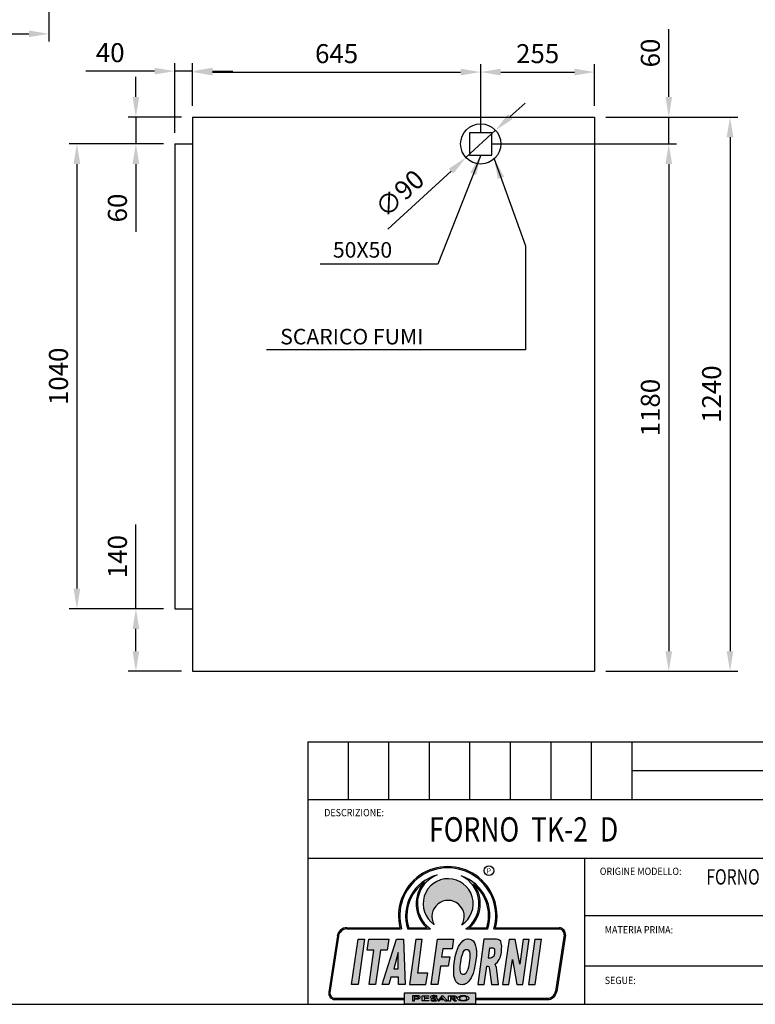
# Model space of a CAD drawing. Units: millimetres. Extents: x 723 to 5894, y -109 to 3484.
# Drawn here: x 2369 to 4016, y -109 to 2095 of the extents above; entities that cross this region are included whole.
import ezdxf
from ezdxf.enums import TextEntityAlignment as Align

# ---------------------------------------------------------------- set-up
doc = ezdxf.new("R2010")
doc.units = ezdxf.units.MM
for name, color, linetype in [('03_Q_FORATURA', 3, 'Continuous'), ('10_LINEE_IN_VISTA', 30, 'Continuous'), ('ROSSO', 1, 'Continuous')]:
    doc.layers.add(name, color=color, linetype=linetype)
doc.styles.add('ALE', font='ROMANS.SHX', dxfattribs={"width": 1.4, "height": 5.8})
doc.styles.add('QUOTE', font='romans.shx')
doc.styles.add('ROMANS', font='romans')
doc.styles.add('ROMANT', font='romant')
doc.dimstyles.new('ALE', dxfattribs={"dimtxt": 1.7, "dimasz": 1.8, "dimexe": 0.7, "dimexo": 1, "dimgap": 0.8, "dimtad": 1, "dimdec": 4, "dimzin": 12, "dimdsep": 46, "dimtxsty": 'QUOTE', "dimcen": -5, "dimclrd": 256, "dimclre": 256, "dimclrt": 256, "dimazin": 0, "dimtfac": 1, "dimtdec": 4, "dimtmove": 0, "dimatfit": 3, "dimfxl": 1, "dimtvp": 0.3125, "dimtolj": 1, "dimtzin": 12, "dimarcsym": 0})

# ---------------------------------------------------------------- blocks, each defined once
blk = doc.blocks.new('A4-ITAL')
at = {"layer": 'ROSSO'}
blk.add_line((-285, 0), (0, 0), dxfattribs=at)
blk = doc.blocks.new('TAB-ITAL')
blk.add_hatch(color=256).paths.add_polyline_path([(-147.32, 9.44), (-153.88, 9.44, 0.370242), (-155.04, 8.44), (-156.11, 1.48, 0.459596), (-155.33, 0.58), (-146.76, 0.58), (-146.76, 0.73), (-155.33, 0.73, -0.459596), (-155.95, 1.46), (-154.88, 8.41, -0.370242), (-153.88, 9.28), (-147.12, 9.28, -1.324538), (-135.72, 9.28), (-127.68, 9.28, -0.459596), (-127.06, 8.56), (-128.13, 1.6, -0.370242), (-129.14, 0.73), (-137.99, 0.73), (-137.99, 0.58), (-129.14, 0.58, 0.370242), (-127.98, 1.58), (-126.91, 8.53, 0.459596), (-127.68, 9.44), (-135.52, 9.44, 1.278749)])
h = blk.add_hatch(color=256)
h.paths.add_polyline_path([(-142.73, 15.94, 0.433002), (-146.36, 9.28), (-143.55, 9.28, -0.600425)])
h.paths.add_polyline_path([(-144.3, 15.05, 0.325522), (-146.25, 9.44), (-144, 9.44, -0.416463)], flags=16)
h.paths.add_polyline_path([(-139.18, 9.28), (-136.48, 9.28, 0.41111), (-139.75, 15.83, -0.575421)])
h.paths.add_polyline_path([(-138.24, 14.82, -0.305093), (-136.59, 9.44), (-138.73, 9.44, 0.394824)], flags=16)
at = {"linetype": 'Continuous'}
blk.add_hatch(color=1, dxfattribs=at).paths.add_polyline_path([(-139.68, 9.79, 3.294827), (-143.12, 9.84, -1.74428)])
h = blk.add_hatch(color=256)
h.paths.add_polyline_path([(-153.28, 2.42), (-152.49, 2.42), (-151.69, 8.04), (-152.46, 8.04)])
h.paths.add_polyline_path([(-149.73, 6.66), (-148.9, 6.66), (-148.7, 8.04), (-151.14, 8.04), (-151.35, 6.65), (-150.53, 6.65), (-151.13, 2.43), (-150.32, 2.43)])
h.paths.add_polyline_path([(-149.5, 2.43), (-148.69, 2.43), (-148.43, 3.34), (-147.51, 3.34), (-147.5, 2.43), (-146.66, 2.43), (-146.88, 8.04), (-147.73, 8.04)])
h.paths.add_polyline_path([(-148.09, 4.38), (-147.53, 6.37), (-147.52, 4.38)], flags=16)
h.paths.add_polyline_path([(-145.11, 3.82), (-144.57, 8.04), (-145.35, 8.04), (-146.15, 2.43), (-144.11, 2.42), (-143.89, 3.82)])
h.paths.add_polyline_path([(-143.48, 2.43), (-142.64, 2.43), (-142.33, 4.71), (-141.35, 4.71), (-141.18, 5.86), (-142.19, 5.86), (-142.04, 6.82), (-140.87, 6.82), (-140.7, 8.04), (-142.67, 8.04)])
h.paths.add_polyline_path([(-140.42, 2.81), (-140.22, 2.6), (-140.06, 2.48), (-139.87, 2.44), (-139.66, 2.4), (-139.51, 2.42), (-139.35, 2.44), (-139.25, 2.5), (-139.11, 2.57), (-138.9, 2.75), (-138.69, 3.01), (-138.52, 3.26), (-138.3, 3.77), (-138.15, 4.3), (-138.02, 4.93), (-137.95, 5.43), (-137.89, 5.98), (-137.89, 6.49), (-137.92, 6.88), (-137.98, 7.2), (-138.09, 7.51), (-138.21, 7.68), (-138.3, 7.81), (-138.41, 7.9), (-138.57, 7.98), (-138.7, 8.03), (-138.86, 8.05), (-139, 8.06), (-139.19, 8.03), (-139.39, 7.93), (-139.56, 7.8), (-139.74, 7.62), (-139.93, 7.37), (-140.08, 7.1), (-140.23, 6.81), (-140.34, 6.47), (-140.42, 6.17), (-140.49, 5.88), (-140.6, 5.3), (-140.67, 4.75), (-140.67, 4.37), (-140.68, 4.01), (-140.65, 3.51), (-140.56, 3.15)])
h.paths.add_polyline_path([(-139.69, 3.71), (-139.79, 3.83), (-139.84, 4), (-139.87, 4.23), (-139.89, 4.43), (-139.88, 4.67), (-139.85, 4.96), (-139.73, 5.8), (-139.62, 6.14), (-139.52, 6.41), (-139.45, 6.54), (-139.35, 6.66), (-139.24, 6.73), (-139.16, 6.76), (-139.02, 6.77), (-138.94, 6.73), (-138.85, 6.65), (-138.74, 6.48), (-138.71, 6.27), (-138.7, 6.1), (-138.69, 5.89), (-138.71, 5.67), (-138.73, 5.44), (-138.77, 5.09), (-138.83, 4.78), (-138.87, 4.56), (-138.94, 4.28), (-139.1, 3.94), (-139.21, 3.78), (-139.41, 3.66), (-139.54, 3.66)], flags=16)
h.paths.add_polyline_path([(-136.59, 4.71), (-136.47, 4.69), (-136.35, 4.64), (-136.31, 4.5), (-136.28, 4.3), (-136.04, 2.43), (-135.15, 2.43), (-135.35, 4.21), (-135.42, 4.52), (-135.49, 4.74), (-135.54, 4.81), (-135.61, 4.88), (-135.63, 4.9), (-135.51, 4.98), (-135.3, 5.17), (-135.06, 5.53), (-134.91, 5.86), (-134.79, 6.39), (-134.77, 6.82), (-134.75, 7.18), (-134.82, 7.52), (-134.89, 7.76), (-135.03, 7.9), (-135.2, 8), (-135.42, 8.02), (-135.56, 8.02), (-136.95, 8.02), (-137.72, 2.43), (-136.91, 2.43)])
h.paths.add_polyline_path([(-136.45, 5.74), (-136.28, 6.92), (-135.92, 6.92), (-135.83, 6.92), (-135.71, 6.85), (-135.63, 6.78), (-135.61, 6.54), (-135.63, 6.27), (-135.71, 5.98), (-135.92, 5.82), (-136.09, 5.74)], flags=16)
h.paths.add_polyline_path([(-133.45, 5.5), (-132.88, 2.43), (-132.15, 2.43), (-131.36, 8.04), (-132.1, 8.04), (-132.54, 4.95), (-133.11, 8.04), (-133.86, 8.04), (-134.65, 2.43), (-133.88, 2.43)])
h.paths.add_polyline_path([(-129.87, 8.04), (-130.66, 8.04), (-131.44, 2.43), (-130.64, 2.43)])
h = blk.add_hatch(color=256)
h.paths.add_polyline_path([(-146.75, 1.41), (-146.75, -0.01), (-138, -0.01), (-138, 1.41)])
h.paths.add_polyline_path([(-140.48, 1.01), (-140.42, 0.98), (-140.38, 0.95), (-140.36, 0.92), (-140.35, 0.89), (-140.35, 0.85), (-140.35, 0.82), (-140.37, 0.8), (-140.4, 0.77), (-140.43, 0.75), (-140.48, 0.74), (-140.52, 0.73), (-140.57, 0.72), (-140.62, 0.71), (-140.68, 0.71), (-140.72, 0.71), (-140.36, 0.42), (-140.64, 0.42), (-141.01, 0.73), (-140.97, 0.73), (-140.92, 0.74), (-140.86, 0.74), (-140.8, 0.75), (-140.73, 0.76), (-140.68, 0.77), (-140.64, 0.8), (-140.61, 0.83), (-140.61, 0.87), (-140.62, 0.92), (-140.64, 0.94), (-140.68, 0.97), (-140.74, 0.98), (-140.81, 1), (-140.88, 1.01), (-141.06, 1.01), (-141.06, 0.41), (-141.31, 0.41), (-141.31, 1.05), (-140.78, 1.05), (-140.68, 1.04), (-140.61, 1.03), (-140.54, 1.02)], flags=16)
h.paths.add_polyline_path([(-140.14, 0.87), (-140.09, 0.93), (-140.01, 0.97), (-139.94, 1), (-139.85, 1.02), (-139.77, 1.05), (-139.69, 1.06), (-139.57, 1.07), (-139.45, 1.07), (-139.33, 1.06), (-139.24, 1.04), (-139.13, 1.01), (-139.06, 0.99), (-138.97, 0.94), (-138.91, 0.9), (-138.85, 0.84), (-138.83, 0.8), (-138.82, 0.75), (-138.82, 0.7), (-138.84, 0.64), (-138.88, 0.59), (-138.94, 0.53), (-139.02, 0.49), (-139.11, 0.45), (-139.19, 0.43), (-139.31, 0.41), (-139.45, 0.4), (-139.57, 0.4), (-139.65, 0.4), (-139.79, 0.42), (-139.95, 0.46), (-140.06, 0.51), (-140.14, 0.58), (-140.18, 0.64), (-140.2, 0.7), (-140.2, 0.76), (-140.18, 0.82)], flags=16)
h.paths.add_polyline_path([(-139.91, 0.82), (-139.88, 0.88), (-139.82, 0.93), (-139.75, 0.98), (-139.68, 1), (-139.59, 1.01), (-139.5, 1.02), (-139.43, 1.02), (-139.33, 1), (-139.25, 0.97), (-139.19, 0.93), (-139.15, 0.88), (-139.12, 0.84), (-139.1, 0.79), (-139.09, 0.72), (-139.09, 0.68), (-139.11, 0.61), (-139.16, 0.55), (-139.22, 0.51), (-139.3, 0.47), (-139.39, 0.45), (-139.47, 0.44), (-139.55, 0.44), (-139.65, 0.45), (-139.74, 0.47), (-139.81, 0.51), (-139.87, 0.56), (-139.92, 0.64), (-139.93, 0.73)], flags=0)
h.paths.add_polyline_path([(-141.47, 0.41), (-141.75, 0.41), (-141.89, 0.58), (-142.34, 0.58), (-142.48, 0.41), (-142.6, 0.41), (-142.05, 1.06)], flags=16)
h.paths.add_polyline_path([(-141.93, 0.63), (-142.3, 0.63), (-142.12, 0.85)], flags=0)
h.paths.add_polyline_path([(-142.72, 0.95), (-142.8, 0.92), (-142.84, 0.95), (-142.89, 0.98), (-142.94, 1), (-143, 1.01), (-143.06, 1.02), (-143.11, 1.01), (-143.15, 1.01), (-143.21, 0.99), (-143.25, 0.97), (-143.28, 0.95), (-143.29, 0.91), (-143.27, 0.87), (-143.24, 0.85), (-143.16, 0.81), (-143.06, 0.79), (-142.97, 0.77), (-142.87, 0.75), (-142.8, 0.73), (-142.74, 0.71), (-142.7, 0.68), (-142.67, 0.63), (-142.67, 0.57), (-142.69, 0.53), (-142.76, 0.47), (-142.85, 0.43), (-142.93, 0.41), (-143.04, 0.4), (-143.15, 0.39), (-143.25, 0.4), (-143.39, 0.43), (-143.46, 0.46), (-143.55, 0.5), (-143.44, 0.53), (-143.42, 0.52), (-143.37, 0.49), (-143.3, 0.46), (-143.25, 0.45), (-143.18, 0.45), (-143.1, 0.46), (-143.03, 0.47), (-142.97, 0.49), (-142.94, 0.53), (-142.93, 0.56), (-142.93, 0.59), (-142.97, 0.62), (-143.03, 0.65), (-143.11, 0.67), (-143.19, 0.69), (-143.3, 0.71), (-143.39, 0.73), (-143.46, 0.76), (-143.5, 0.79), (-143.53, 0.83), (-143.53, 0.88), (-143.53, 0.91), (-143.51, 0.94), (-143.49, 0.97), (-143.45, 0.99), (-143.4, 1.02), (-143.35, 1.03), (-143.27, 1.05), (-143.2, 1.06), (-143.13, 1.06), (-143.06, 1.06), (-142.97, 1.05), (-142.89, 1.04), (-142.82, 1.02), (-142.75, 0.98)], flags=16)
h.paths.add_polyline_path([(-143.75, 1.05), (-143.75, 1), (-144.33, 1), (-144.33, 0.77), (-143.79, 0.77), (-143.79, 0.72), (-144.33, 0.72), (-144.33, 0.47), (-143.75, 0.47), (-143.75, 0.41), (-144.59, 0.41), (-144.59, 1.05)], flags=16)
h.paths.add_polyline_path([(-144.81, 0.9), (-144.81, 0.85), (-144.83, 0.79), (-144.87, 0.75), (-144.93, 0.72), (-145.03, 0.68), (-145.13, 0.67), (-145.21, 0.67), (-145.51, 0.67), (-145.51, 0.41), (-145.76, 0.41), (-145.76, 1.05), (-145.17, 1.05), (-145.1, 1.05), (-145.04, 1.04), (-144.97, 1.02), (-144.92, 1), (-144.87, 0.97), (-144.83, 0.93)], flags=16)
h.paths.add_polyline_path([(-145.06, 0.85), (-145.07, 0.81), (-145.09, 0.79), (-145.13, 0.76), (-145.17, 0.74), (-145.23, 0.72), (-145.27, 0.72), (-145.51, 0.72), (-145.51, 1), (-145.3, 1), (-145.24, 1), (-145.18, 0.98), (-145.11, 0.95), (-145.08, 0.91), (-145.06, 0.88)], flags=0)
for p, q in [((-158.68, 32.37), (0, 32.37)), ((-158.68, 32.37), (-158.68, 0.01)), ((-153.68, 25.26), (-153.68, 32.37)), ((-148.68, 25.26), (-148.68, 32.37)), ((-143.68, 25.26), (-143.68, 32.37)), ((-138.68, 25.26), (-138.68, 32.37)), ((-133.68, 25.26), (-133.68, 32.37)), ((-128.68, 25.26), (-128.68, 32.37)), ((-123.68, 25.26), (-123.68, 32.37)), ((-118.68, 25.26), (-118.68, 32.37)), ((-118.68, 28.82), (0, 28.82)), ((-158.68, 25.26), (0, 25.26)), ((-158.68, 18.02), (0, 18.02)), ((-124.49, 0.01), (-124.49, 18.02)), ((-124.49, 10.96), (0, 10.96)), ((-153.88, 9.44), (-147.32, 9.44)), ((-153.88, 9.28), (-147.12, 9.28)), ((-146.36, 9.28), (-143.55, 9.28)), ((-146.25, 9.44), (-144, 9.44)), ((-139.18, 9.28), (-136.48, 9.28)), ((-138.73, 9.44), (-136.59, 9.44)), ((-135.72, 9.28), (-127.68, 9.28)), ((-135.52, 9.44), (-127.68, 9.44)), ((-127.06, 8.56), (-128.13, 1.6)), ((-126.91, 8.53), (-127.98, 1.58)), ((-155.04, 8.44), (-156.11, 1.48)), ((-154.88, 8.41), (-155.95, 1.46)), ((-153.28, 2.42), (-152.46, 8.04)), ((-151.69, 8.04), (-152.49, 2.42)), ((-152.46, 8.04), (-151.69, 8.04)), ((-151.35, 6.65), (-151.14, 8.04)), ((-151.14, 8.04), (-148.7, 8.04)), ((-149.5, 2.43), (-147.73, 8.04)), ((-148.7, 8.04), (-148.9, 6.66)), ((-147.73, 8.04), (-146.88, 8.04)), ((-146.88, 8.04), (-146.66, 2.43)), ((-145.35, 8.04), (-146.15, 2.43)), ((-145.35, 8.04), (-144.57, 8.04)), ((-145.11, 3.82), (-144.57, 8.04)), ((-143.48, 2.43), (-142.67, 8.04)), ((-142.67, 8.04), (-140.7, 8.04)), ((-140.7, 8.04), (-140.87, 6.82)), ((-140.08, 7.1), (-139.93, 7.37)), ((-139.93, 7.37), (-139.74, 7.62)), ((-139.74, 7.62), (-139.56, 7.8)), ((-139.56, 7.8), (-139.39, 7.93)), ((-139.39, 7.93), (-139.19, 8.03)), ((-139.19, 8.03), (-139, 8.06)), ((-139, 8.06), (-138.86, 8.05)), ((-138.86, 8.05), (-138.7, 8.03)), ((-138.7, 8.03), (-138.57, 7.98)), ((-138.57, 7.98), (-138.41, 7.9)), ((-138.41, 7.9), (-138.3, 7.81)), ((-138.3, 7.81), (-138.21, 7.68)), ((-138.21, 7.68), (-138.09, 7.51)), ((-138.09, 7.51), (-137.98, 7.2)), ((-136.95, 8.02), (-137.72, 2.43)), ((-135.56, 8.02), (-136.95, 8.02)), ((-135.42, 8.02), (-135.56, 8.02)), ((-135.2, 8), (-135.42, 8.02)), ((-135.03, 7.9), (-135.2, 8)), ((-134.89, 7.76), (-135.03, 7.9)), ((-134.82, 7.52), (-134.89, 7.76)), ((-134.75, 7.18), (-134.82, 7.52)), ((-133.86, 8.04), (-134.65, 2.43)), ((-133.86, 8.04), (-133.11, 8.04)), ((-132.54, 4.95), (-133.11, 8.04)), ((-132.1, 8.04), (-132.54, 4.95)), ((-132.15, 2.43), (-131.36, 8.04)), ((-132.1, 8.04), (-131.36, 8.04)), ((-130.66, 8.04), (-131.44, 2.43)), ((-130.66, 8.04), (-129.87, 8.04)), ((-130.64, 2.43), (-129.87, 8.04)), ((-150.53, 6.65), (-151.35, 6.65)), ((-151.13, 2.43), (-150.53, 6.65)), ((-149.73, 6.66), (-150.32, 2.43)), ((-148.9, 6.66), (-149.73, 6.66)), ((-147.53, 6.37), (-148.09, 4.38)), ((-147.52, 4.38), (-147.53, 6.37)), ((-142.04, 6.82), (-142.19, 5.86)), ((-140.87, 6.82), (-142.04, 6.82)), ((-140.49, 5.88), (-140.42, 6.17)), ((-140.42, 6.17), (-140.34, 6.47)), ((-140.34, 6.47), (-140.23, 6.81)), ((-140.23, 6.81), (-140.08, 7.1)), ((-139.73, 5.8), (-139.62, 6.14)), ((-139.62, 6.14), (-139.52, 6.41)), ((-139.52, 6.41), (-139.45, 6.54)), ((-139.45, 6.54), (-139.35, 6.66)), ((-139.35, 6.66), (-139.24, 6.73)), ((-139.24, 6.73), (-139.16, 6.76)), ((-139.16, 6.76), (-139.02, 6.77)), ((-139.02, 6.77), (-138.94, 6.73)), ((-138.94, 6.73), (-138.85, 6.65)), ((-138.85, 6.65), (-138.74, 6.48)), ((-138.74, 6.48), (-138.71, 6.27)), ((-138.71, 6.27), (-138.7, 6.1)), ((-138.7, 6.1), (-138.69, 5.89)), ((-137.98, 7.2), (-137.92, 6.88)), ((-137.92, 6.88), (-137.89, 6.49)), ((-137.89, 6.49), (-137.89, 5.98)), ((-136.28, 6.92), (-136.45, 5.74)), ((-135.92, 6.92), (-136.28, 6.92)), ((-135.83, 6.92), (-135.92, 6.92)), ((-135.71, 6.85), (-135.83, 6.92)), ((-135.63, 6.78), (-135.71, 6.85)), ((-135.71, 5.98), (-135.63, 6.27)), ((-135.61, 6.54), (-135.63, 6.78)), ((-135.63, 6.27), (-135.61, 6.54)), ((-134.91, 5.86), (-134.79, 6.39)), ((-134.79, 6.39), (-134.77, 6.82)), ((-134.77, 6.82), (-134.75, 7.18)), ((-142.19, 5.86), (-141.18, 5.86)), ((-141.18, 5.86), (-141.35, 4.71)), ((-140.67, 4.75), (-140.6, 5.3)), ((-140.6, 5.3), (-140.49, 5.88)), ((-139.88, 4.67), (-139.85, 4.97)), ((-139.85, 4.96), (-139.73, 5.8)), ((-138.77, 5.09), (-138.83, 4.78)), ((-138.73, 5.44), (-138.77, 5.09)), ((-138.71, 5.67), (-138.73, 5.44)), ((-138.69, 5.89), (-138.71, 5.67)), ((-138.02, 4.93), (-138.15, 4.3)), ((-137.95, 5.43), (-138.02, 4.93)), ((-137.89, 5.98), (-137.95, 5.43)), ((-136.45, 5.74), (-136.09, 5.74)), ((-136.09, 5.74), (-135.92, 5.82)), ((-135.92, 5.82), (-135.71, 5.98)), ((-135.63, 4.9), (-135.51, 4.98)), ((-135.61, 4.88), (-135.63, 4.9)), ((-135.54, 4.81), (-135.61, 4.88)), ((-135.51, 4.98), (-135.3, 5.17)), ((-135.3, 5.17), (-135.06, 5.53)), ((-135.06, 5.53), (-134.91, 5.86)), ((-133.88, 2.43), (-133.45, 5.5)), ((-133.45, 5.5), (-132.88, 2.43)), ((-148.09, 4.38), (-147.52, 4.38)), ((-143.89, 3.82), (-145.11, 3.82)), ((-144.11, 2.42), (-143.89, 3.82)), ((-142.33, 4.71), (-142.64, 2.43)), ((-141.35, 4.71), (-142.33, 4.71)), ((-140.68, 4.01), (-140.67, 4.37)), ((-140.65, 3.51), (-140.68, 4.01)), ((-140.67, 4.37), (-140.67, 4.75)), ((-139.89, 4.43), (-139.88, 4.67)), ((-139.87, 4.23), (-139.89, 4.43)), ((-139.84, 4), (-139.87, 4.23)), ((-139.79, 3.83), (-139.84, 4)), ((-139.69, 3.71), (-139.79, 3.83)), ((-139.54, 3.66), (-139.69, 3.71)), ((-139.41, 3.66), (-139.54, 3.66)), ((-139.21, 3.78), (-139.41, 3.66)), ((-139.1, 3.94), (-139.21, 3.78)), ((-138.94, 4.28), (-139.1, 3.94)), ((-138.87, 4.56), (-138.94, 4.28)), ((-138.83, 4.78), (-138.87, 4.56)), ((-138.3, 3.77), (-138.52, 3.26)), ((-138.15, 4.3), (-138.3, 3.77)), ((-136.91, 2.43), (-136.59, 4.71)), ((-136.59, 4.71), (-136.47, 4.69)), ((-136.47, 4.69), (-136.35, 4.64)), ((-136.35, 4.64), (-136.31, 4.5)), ((-136.31, 4.5), (-136.28, 4.3)), ((-136.28, 4.3), (-136.04, 2.43)), ((-135.49, 4.74), (-135.54, 4.81)), ((-135.42, 4.52), (-135.49, 4.74)), ((-135.35, 4.21), (-135.42, 4.52)), ((-135.15, 2.43), (-135.35, 4.21)), ((-124.49, 4.72), (0, 4.72)), ((-150.32, 2.43), (-151.13, 2.43)), ((-148.69, 2.43), (-149.5, 2.43)), ((-148.43, 3.34), (-148.69, 2.43)), ((-147.51, 3.34), (-148.43, 3.34)), ((-147.5, 2.43), (-147.51, 3.34)), ((-146.66, 2.43), (-147.5, 2.43)), ((-146.15, 2.43), (-144.11, 2.42)), ((-142.64, 2.43), (-143.48, 2.43)), ((-140.56, 3.15), (-140.65, 3.51)), ((-140.42, 2.81), (-140.56, 3.15)), ((-140.22, 2.6), (-140.42, 2.81)), ((-140.06, 2.48), (-140.22, 2.6)), ((-139.87, 2.44), (-140.06, 2.48)), ((-139.66, 2.4), (-139.87, 2.44)), ((-139.35, 2.44), (-139.51, 2.42)), ((-139.25, 2.5), (-139.35, 2.44)), ((-139.11, 2.57), (-139.25, 2.5)), ((-138.9, 2.75), (-139.11, 2.57)), ((-138.69, 3.01), (-138.9, 2.75)), ((-138.52, 3.26), (-138.69, 3.01)), ((-137.72, 2.43), (-136.91, 2.43)), ((-136.04, 2.43), (-135.15, 2.43)), ((-134.65, 2.43), (-133.88, 2.43)), ((-152.49, 2.42), (-153.28, 2.42)), ((-139.51, 2.42), (-139.66, 2.4)), ((-132.88, 2.43), (-132.15, 2.43)), ((-131.44, 2.43), (-130.64, 2.43)), ((-155.33, 0.73), (-146.76, 0.73)), ((-155.33, 0.58), (-146.76, 0.58)), ((-145.17, 1.05), (-145.76, 1.05)), ((-145.76, 1.05), (-145.76, 0.41)), ((-145.76, 0.41), (-145.51, 0.41)), ((-145.51, 1), (-145.3, 1)), ((-145.51, 0.72), (-145.51, 1)), ((-145.27, 0.72), (-145.51, 0.72)), ((-145.51, 0.41), (-145.51, 0.67)), ((-145.51, 0.67), (-145.21, 0.67)), ((-145.3, 1), (-145.24, 1)), ((-145.23, 0.72), (-145.27, 0.72)), ((-145.24, 1), (-145.18, 0.98)), ((-145.17, 0.74), (-145.23, 0.72)), ((-145.21, 0.67), (-145.13, 0.67)), ((-145.18, 0.98), (-145.11, 0.95)), ((-145.1, 1.05), (-145.17, 1.05)), ((-145.13, 0.76), (-145.17, 0.74)), ((-145.09, 0.79), (-145.13, 0.76)), ((-145.13, 0.67), (-145.03, 0.68)), ((-145.11, 0.95), (-145.08, 0.91)), ((-145.04, 1.04), (-145.1, 1.05)), ((-145.07, 0.81), (-145.09, 0.79)), ((-145.08, 0.91), (-145.06, 0.88)), ((-145.06, 0.85), (-145.07, 0.81)), ((-145.06, 0.88), (-145.06, 0.85)), ((-144.97, 1.02), (-145.04, 1.04)), ((-145.03, 0.68), (-144.93, 0.72)), ((-144.92, 1), (-144.97, 1.02)), ((-144.93, 0.72), (-144.87, 0.75)), ((-144.87, 0.97), (-144.92, 1)), ((-144.83, 0.93), (-144.87, 0.97)), ((-144.87, 0.75), (-144.83, 0.79)), ((-144.81, 0.9), (-144.83, 0.93)), ((-144.83, 0.79), (-144.81, 0.85)), ((-144.81, 0.85), (-144.81, 0.9)), ((-144.59, 1.05), (-143.75, 1.05)), ((-144.59, 0.41), (-144.59, 1.05)), ((-143.75, 0.41), (-144.59, 0.41)), ((-144.33, 1), (-144.33, 0.77)), ((-143.75, 1), (-144.33, 1)), ((-144.33, 0.77), (-143.79, 0.77)), ((-144.33, 0.72), (-144.33, 0.47)), ((-143.79, 0.72), (-144.33, 0.72)), ((-144.33, 0.47), (-143.75, 0.47)), ((-143.79, 0.77), (-143.79, 0.72)), ((-143.75, 1.05), (-143.75, 1)), ((-143.75, 0.47), (-143.75, 0.41)), ((-143.44, 0.53), (-143.55, 0.5)), ((-143.55, 0.5), (-143.46, 0.46)), ((-143.51, 0.94), (-143.53, 0.91)), ((-143.53, 0.91), (-143.53, 0.88)), ((-143.53, 0.88), (-143.53, 0.83)), ((-143.53, 0.83), (-143.5, 0.79)), ((-143.49, 0.97), (-143.51, 0.94)), ((-143.5, 0.79), (-143.46, 0.76)), ((-143.45, 0.99), (-143.49, 0.97)), ((-143.46, 0.76), (-143.39, 0.73)), ((-143.46, 0.46), (-143.39, 0.43)), ((-143.4, 1.02), (-143.45, 0.99)), ((-143.42, 0.52), (-143.44, 0.53)), ((-143.37, 0.49), (-143.42, 0.52)), ((-143.35, 1.03), (-143.4, 1.02)), ((-143.39, 0.73), (-143.3, 0.71)), ((-143.39, 0.43), (-143.25, 0.4)), ((-143.3, 0.46), (-143.37, 0.49)), ((-143.27, 1.05), (-143.35, 1.03)), ((-143.3, 0.71), (-143.19, 0.69)), ((-143.25, 0.45), (-143.3, 0.46)), ((-143.29, 0.91), (-143.28, 0.95)), ((-143.27, 0.87), (-143.29, 0.91)), ((-143.28, 0.95), (-143.25, 0.97)), ((-143.2, 1.06), (-143.27, 1.05)), ((-143.24, 0.85), (-143.27, 0.87)), ((-143.25, 0.97), (-143.21, 0.99)), ((-143.18, 0.45), (-143.25, 0.45)), ((-143.25, 0.4), (-143.15, 0.39)), ((-143.16, 0.81), (-143.24, 0.85)), ((-143.21, 0.99), (-143.15, 1.01)), ((-143.13, 1.06), (-143.2, 1.06)), ((-143.19, 0.69), (-143.11, 0.67)), ((-143.1, 0.46), (-143.18, 0.45)), ((-143.06, 0.79), (-143.16, 0.81)), ((-143.15, 1.01), (-143.11, 1.01)), ((-143.15, 0.39), (-143.04, 0.4)), ((-143.06, 1.06), (-143.13, 1.06)), ((-143.11, 1.01), (-143.06, 1.02)), ((-143.11, 0.67), (-143.03, 0.65)), ((-143.03, 0.47), (-143.1, 0.46)), ((-142.97, 1.05), (-143.06, 1.06)), ((-143.06, 1.02), (-143, 1.01)), ((-142.97, 0.77), (-143.06, 0.79)), ((-143.04, 0.4), (-142.93, 0.41)), ((-143.03, 0.65), (-142.97, 0.62)), ((-142.97, 0.49), (-143.03, 0.47)), ((-143, 1.01), (-142.94, 1)), ((-142.89, 1.04), (-142.97, 1.05)), ((-142.87, 0.75), (-142.97, 0.77)), ((-142.97, 0.62), (-142.93, 0.59)), ((-142.94, 0.53), (-142.97, 0.49)), ((-142.94, 1), (-142.89, 0.98)), ((-142.93, 0.56), (-142.94, 0.53)), ((-142.93, 0.59), (-142.93, 0.56)), ((-142.93, 0.41), (-142.85, 0.43)), ((-142.82, 1.02), (-142.89, 1.04)), ((-142.89, 0.98), (-142.84, 0.95)), ((-142.8, 0.73), (-142.87, 0.75)), ((-142.85, 0.43), (-142.76, 0.47)), ((-142.84, 0.95), (-142.76, 0.89)), ((-142.75, 0.98), (-142.82, 1.02)), ((-142.8, 0.92), (-142.72, 0.95)), ((-142.74, 0.71), (-142.8, 0.73)), ((-142.76, 0.47), (-142.69, 0.53)), ((-142.72, 0.95), (-142.75, 0.98)), ((-142.7, 0.68), (-142.74, 0.71)), ((-142.67, 0.63), (-142.7, 0.68)), ((-142.69, 0.53), (-142.67, 0.57)), ((-142.67, 0.57), (-142.67, 0.63)), ((-142.6, 0.41), (-142.05, 1.06)), ((-142.6, 0.41), (-142.48, 0.41)), ((-142.48, 0.41), (-142.34, 0.58)), ((-142.34, 0.58), (-141.89, 0.58)), ((-142.3, 0.63), (-142.12, 0.85)), ((-142.3, 0.63), (-141.93, 0.63)), ((-141.93, 0.63), (-142.12, 0.85)), ((-142.05, 1.06), (-141.47, 0.41)), ((-141.75, 0.41), (-141.89, 0.58)), ((-141.75, 0.41), (-141.47, 0.41)), ((-141.31, 1.05), (-140.78, 1.05)), ((-141.31, 0.41), (-141.31, 1.05)), ((-141.31, 0.41), (-141.06, 0.41)), ((-141.06, 0.41), (-141.06, 1.01)), ((-141.06, 1.01), (-140.88, 1.01)), ((-140.97, 0.73), (-141.01, 0.73)), ((-141.01, 0.73), (-140.64, 0.42)), ((-140.92, 0.74), (-140.97, 0.73)), ((-140.86, 0.74), (-140.92, 0.74)), ((-140.88, 1.01), (-140.81, 1)), ((-140.8, 0.75), (-140.86, 0.74)), ((-140.81, 1), (-140.74, 0.98)), ((-140.73, 0.76), (-140.8, 0.75)), ((-140.78, 1.05), (-140.68, 1.04)), ((-140.74, 0.98), (-140.68, 0.97)), ((-140.68, 0.77), (-140.73, 0.76)), ((-140.72, 0.71), (-140.36, 0.42)), ((-140.68, 0.71), (-140.72, 0.71)), ((-140.68, 1.04), (-140.61, 1.03)), ((-140.68, 0.97), (-140.64, 0.94)), ((-140.64, 0.8), (-140.68, 0.77)), ((-140.62, 0.71), (-140.68, 0.71)), ((-140.64, 0.94), (-140.62, 0.92)), ((-140.61, 0.83), (-140.64, 0.8)), ((-140.64, 0.42), (-140.36, 0.42)), ((-140.62, 0.92), (-140.61, 0.87)), ((-140.57, 0.72), (-140.62, 0.71)), ((-140.61, 1.03), (-140.54, 1.02)), ((-140.61, 0.87), (-140.61, 0.83)), ((-140.52, 0.73), (-140.57, 0.72)), ((-140.54, 1.02), (-140.48, 1.01)), ((-140.48, 0.74), (-140.52, 0.73)), ((-140.48, 1.01), (-140.42, 0.98)), ((-140.43, 0.75), (-140.48, 0.74)), ((-140.4, 0.77), (-140.43, 0.75)), ((-140.42, 0.98), (-140.38, 0.95)), ((-140.37, 0.8), (-140.4, 0.77)), ((-140.38, 0.95), (-140.36, 0.92)), ((-140.35, 0.82), (-140.37, 0.8)), ((-140.36, 0.92), (-140.35, 0.89)), ((-140.35, 0.89), (-140.35, 0.85)), ((-140.35, 0.85), (-140.35, 0.82)), ((-140.2, 0.76), (-140.18, 0.82)), ((-140.2, 0.7), (-140.2, 0.76)), ((-140.18, 0.64), (-140.2, 0.7)), ((-140.18, 0.82), (-140.14, 0.87)), ((-140.14, 0.58), (-140.18, 0.64)), ((-140.14, 0.87), (-140.09, 0.93)), ((-140.06, 0.51), (-140.14, 0.58)), ((-140.09, 0.93), (-140.01, 0.97)), ((-139.95, 0.46), (-140.06, 0.51)), ((-140.01, 0.97), (-139.94, 1)), ((-139.79, 0.42), (-139.95, 0.46)), ((-139.94, 1), (-139.85, 1.02)), ((-139.93, 0.73), (-139.91, 0.82)), ((-139.92, 0.64), (-139.93, 0.73)), ((-139.87, 0.56), (-139.92, 0.64)), ((-139.91, 0.82), (-139.88, 0.88)), ((-139.88, 0.88), (-139.82, 0.93)), ((-139.81, 0.51), (-139.87, 0.56)), ((-139.85, 1.02), (-139.77, 1.05)), ((-139.82, 0.93), (-139.75, 0.98)), ((-139.74, 0.47), (-139.81, 0.51)), ((-139.65, 0.4), (-139.79, 0.42)), ((-139.77, 1.05), (-139.69, 1.06)), ((-139.75, 0.98), (-139.68, 1)), ((-139.65, 0.45), (-139.74, 0.47)), ((-139.69, 1.06), (-139.57, 1.07)), ((-139.68, 1), (-139.59, 1.01)), ((-139.55, 0.44), (-139.65, 0.45)), ((-139.57, 0.4), (-139.65, 0.4)), ((-139.59, 1.01), (-139.5, 1.02)), ((-139.57, 1.07), (-139.45, 1.07)), ((-139.45, 0.4), (-139.57, 0.4)), ((-139.47, 0.44), (-139.55, 0.44)), ((-139.5, 1.02), (-139.43, 1.02)), ((-139.39, 0.45), (-139.47, 0.44)), ((-139.45, 1.07), (-139.33, 1.06)), ((-139.31, 0.41), (-139.45, 0.4)), ((-139.43, 1.02), (-139.33, 1)), ((-139.3, 0.47), (-139.39, 0.45)), ((-139.33, 1.06), (-139.24, 1.04)), ((-139.33, 1), (-139.25, 0.97)), ((-139.19, 0.43), (-139.31, 0.41)), ((-139.22, 0.51), (-139.3, 0.47)), ((-139.25, 0.97), (-139.19, 0.93)), ((-139.24, 1.04), (-139.13, 1.01)), ((-139.16, 0.55), (-139.22, 0.51)), ((-139.19, 0.93), (-139.15, 0.88)), ((-139.11, 0.45), (-139.19, 0.43)), ((-139.11, 0.61), (-139.16, 0.55)), ((-139.15, 0.88), (-139.12, 0.84)), ((-139.13, 1.01), (-139.06, 0.99)), ((-139.12, 0.84), (-139.1, 0.79)), ((-139.09, 0.68), (-139.11, 0.61)), ((-139.02, 0.49), (-139.11, 0.45)), ((-139.1, 0.79), (-139.09, 0.72)), ((-139.09, 0.72), (-139.09, 0.68)), ((-139.06, 0.99), (-138.97, 0.94)), ((-138.94, 0.53), (-139.02, 0.49)), ((-138.97, 0.94), (-138.91, 0.9)), ((-138.88, 0.59), (-138.94, 0.53)), ((-138.91, 0.9), (-138.85, 0.84)), ((-138.84, 0.64), (-138.88, 0.59)), ((-138.85, 0.84), (-138.83, 0.8)), ((-138.82, 0.7), (-138.84, 0.64)), ((-138.83, 0.8), (-138.82, 0.75)), ((-138.82, 0.75), (-138.82, 0.7)), ((-137.99, 0.73), (-129.14, 0.73)), ((-137.99, 0.58), (-129.14, 0.58))]:
    blk.add_line(p, q)
blk.add_lwpolyline([(-146.75, 1.41), (-138, 1.41), (-138, -0.01), (-146.75, -0.01)], close=True)
blk.add_circle((-136.34, 16.47), 0.593)
for centre, radius, start, end in [((-141.42, 10.9), 6.08, 346.0518, 193.9482), ((-141.42, 10.9), 5.92, 344.1042, 195.8958), ((-141.42, 10.9), 5.2, 104.527, 198.1778), ((-141.37, 12.39), 3.8, 110.9683, 234.8949), ((-141.42, 10.9), 5.2, 341.8222, 71.2145), ((-141.37, 12.39), 3.8, 305.1051, 64.7732), ((-141.42, 10.9), 5.04, 124.7679, 196.8928), ((-141.37, 12.39), 3.96, 137.8104, 228.2501), ((-141.37, 12.39), 3.96, 311.7499, 37.9311), ((-141.42, 10.9), 5.04, 343.1072, 50.9736), ((-153.88, 8.26), 1.18, 90, 171.2667), ((-153.88, 8.26), 1.02, 90, 171.2667), ((-127.68, 8.65), 0.784, 351.2667, 90), ((-127.68, 8.65), 0.627, 351.2667, 90), ((-155.33, 1.36), 0.784, 171.2667, 270), ((-155.33, 1.36), 0.627, 171.2667, 270), ((-129.14, 1.75), 1.02, 270, 351.2667), ((-129.14, 1.75), 1.18, 270, 351.2667)]:
    blk.add_arc(centre, radius, start, end)
at = {"layer": '10_LINEE_IN_VISTA'}
for centre, radius, start, end in [((-141.37, 12.39), 3.09, 303.0411, 235.5076), ((-141.38, 10.82), 1.99, 328.9259, 209.6229)]:
    blk.add_arc(centre, radius, start, end, dxfattribs=at)
at = {"style": 'ROMANS', "width": 0.9}
for s, p in [('DESCRIZIONE:', (-156.66, 23.18)), ('ORIGINE MODELLO:', (-122.66, 15.94)), ('MATERIA PRIMA:', (-122.05, 8.73)), ('SEGUE:', (-122.05, 2.49))]:
    blk.add_text(s, height=0.9, dxfattribs=at).set_placement(p)
blk.add_text('P', height=0.637).set_placement((-136.61, 16.13))
at = {"style": 'ROMANS', "width": 0.8, "flags": 1}
for tag, p in [('LUNGHEZZA', (-159.63, 32.32)), ('ALTEZZA', (-159.63, 24.59)), ('LARGHEZZA', (-159.63, 18.99))]:
    blk.add_attdef(tag, text='', height=0.86, rotation=90, dxfattribs=at).set_placement(p, align=Align.MIDDLE_RIGHT)
for tag, height, style, width, p in [('INDICE', 2, 'ROMANS', 1.4, (-18.55, 30.59)), ('DATAMODIFICA', 2, 'ROMANS', 0.75, (-7.6, 30.59)), ('DATA', 2, 'ROMANS', 0.75, (-7.6, 27.04)), ('PESO', 2.5, 'ROMANS', 0.8, (-7.6, 21.64)), ('QUANTITA', 4, 'ROMANS', 0.8, (-7.6, 14.49)), ('SPESSORE', 2, 'ROMANS', 0.8, (-26.64, 7.77)), ('SCALA', 2.5, 'ROMANS', 0.8, (-7.6, 2.36)), ('DISEGNATORE', 1.9, 'ROMANT', 0.8, (-31.42, 2.35))]:
    blk.add_attdef(tag, text='', height=height, dxfattribs=dict(style=style, width=width)).set_placement(p, align=Align.MIDDLE)
at = {"style": 'ROMANS'}
for tag, p, height, width in [('CODICE', (-158.58, 27), 3.65, 1.43), ('SCHEDA', (-117.72, 29.78), 1.6, 0.8), ('DESCRIZIONE', (-143.72, 20.06), 3, 0.8), ('ORIGINE1', (-109.52, 14.76), 1.9, 0.75), ('ORIGINE2', (-109.52, 11.96), 1.9, 0.75), ('MATERIALE', (-110.96, 6.4), 2, 0.8), ('SEGUE', (-111.18, 1.07), 2, 0.8)]:
    blk.add_attdef(tag, p, '', height=height, dxfattribs=dict(at, width=width))
blk.add_attdef('PAGINA', text='', height=2.5, dxfattribs=at).set_placement((-7.6, 7.84), align=Align.MIDDLE)
at = {"style": 'ROMANS', "width": 1.54, "flags": 1}
blk.add_attdef('CODICE1', text='', height=0.86, rotation=90, dxfattribs=at).set_placement((-159.63, 0.04), align=Align.MIDDLE_LEFT)
blk = doc.blocks.new('*D43')
at = {"layer": '03_Q_FORATURA', "lineweight": -2, "transparency": 16777216}
for p, q in [((3681.5, 1876.6), (3977.2, 1876.6)), ((3959.7, 1831.6), (3959.7, 681.6)), ((3681.5, 636.6), (3977.2, 636.6))]:
    blk.add_line(p, q, dxfattribs=at)
at = {"layer": '03_Q_FORATURA', "transparency": 16777216}
for points in [[(3952.2, 1831.6), (3967.2, 1831.6), (3959.7, 1876.6)], [(3952.2, 681.6), (3967.2, 681.6), (3959.7, 636.6)]]:
    blk.add_solid(points, dxfattribs=at)
at = {"layer": 'Defpoints', "color": 0, "transparency": 16777216}
for p in [(3656.5, 1876.6), (3656.5, 636.6), (3959.7, 636.6)]:
    blk.add_point(p, dxfattribs=at)
at = {"layer": '03_Q_FORATURA', "transparency": 16777216, "insert": (3918.5, 1256.6), "char_height": 42.5, "attachment_point": 5, "rotation": 90, "style": 'QUOTE'}
blk.add_mtext('\\A1;1240', dxfattribs=at)
blk = doc.blocks.new('*D44')
at = {"layer": '03_Q_FORATURA', "lineweight": -2, "transparency": 16777216}
for p, q in [((3426.5, 1816.6), (3840.1, 1816.6)), ((3822.6, 1771.6), (3822.6, 681.6)), ((3681.5, 636.6), (3840.1, 636.6))]:
    blk.add_line(p, q, dxfattribs=at)
at = {"layer": '03_Q_FORATURA', "transparency": 16777216}
for points in [[(3815.1, 1771.6), (3830.1, 1771.6), (3822.6, 1816.6)], [(3815.1, 681.6), (3830.1, 681.6), (3822.6, 636.6)]]:
    blk.add_solid(points, dxfattribs=at)
at = {"layer": 'Defpoints', "color": 0, "transparency": 16777216}
for p in [(3401.5, 1816.6), (3656.5, 636.6), (3822.6, 636.6)]:
    blk.add_point(p, dxfattribs=at)
at = {"layer": '03_Q_FORATURA', "transparency": 16777216, "insert": (3781.3, 1226.6), "char_height": 42.5, "attachment_point": 5, "rotation": 90, "style": 'QUOTE'}
blk.add_mtext('\\A1;1180', dxfattribs=at)
blk = doc.blocks.new('*D45')
at = {"layer": '03_Q_FORATURA', "lineweight": -2, "transparency": 16777216}
for p, q in [((2691.5, 1816.6), (2480.1, 1816.6)), ((2497.6, 1771.6), (2497.6, 821.6)), ((2691.5, 776.6), (2480.1, 776.6))]:
    blk.add_line(p, q, dxfattribs=at)
at = {"layer": '03_Q_FORATURA', "transparency": 16777216}
for points in [[(2490.1, 1771.6), (2505.1, 1771.6), (2497.6, 1816.6)], [(2490.1, 821.6), (2505.1, 821.6), (2497.6, 776.6)]]:
    blk.add_solid(points, dxfattribs=at)
at = {"layer": 'Defpoints', "color": 0, "transparency": 16777216}
for p in [(2716.5, 1816.6), (2497.6, 776.6), (2716.5, 776.6)]:
    blk.add_point(p, dxfattribs=at)
at = {"layer": '03_Q_FORATURA', "transparency": 16777216, "insert": (2456.3, 1296.6), "char_height": 42.5, "attachment_point": 5, "rotation": 90, "style": 'QUOTE'}
blk.add_mtext('\\A1;1040', dxfattribs=at)
blk = doc.blocks.new('*D46')
at = {"layer": '03_Q_FORATURA', "lineweight": -2, "transparency": 16777216}
for p, q in [((2629.6, 776.6), (2629.6, 964.9)), ((2691.5, 776.6), (2612.1, 776.6)), ((2629.6, 681.6), (2629.6, 731.6)), ((2731.5, 636.6), (2612.1, 636.6))]:
    blk.add_line(p, q, dxfattribs=at)
at = {"layer": '03_Q_FORATURA', "transparency": 16777216}
for points in [[(2622.1, 731.6), (2637.1, 731.6), (2629.6, 776.6)], [(2622.1, 681.6), (2637.1, 681.6), (2629.6, 636.6)]]:
    blk.add_solid(points, dxfattribs=at)
at = {"layer": 'Defpoints', "color": 0, "transparency": 16777216}
for p in [(2629.6, 776.6), (2716.5, 776.6), (2756.5, 636.6)]:
    blk.add_point(p, dxfattribs=at)
at = {"layer": '03_Q_FORATURA', "transparency": 16777216, "insert": (2588.3, 893.2), "char_height": 42.5, "attachment_point": 5, "rotation": 90, "style": 'QUOTE'}
blk.add_mtext('\\A1;140', dxfattribs=at)
blk = doc.blocks.new('*D47')
at = {"layer": '03_Q_FORATURA', "lineweight": -2, "transparency": 16777216}
for p, q in [((1195.1, 2218.8), (1195.1, 2045.4)), ((2435.1, 2218.8), (2435.1, 2045.4)), ((1240.1, 2062.9), (2390.1, 2062.9))]:
    blk.add_line(p, q, dxfattribs=at)
at = {"layer": '03_Q_FORATURA', "transparency": 16777216}
for points in [[(1240.1, 2070.4), (1240.1, 2055.4), (1195.1, 2062.9)], [(2390.1, 2070.4), (2390.1, 2055.4), (2435.1, 2062.9)]]:
    blk.add_solid(points, dxfattribs=at)
at = {"layer": 'Defpoints', "color": 0, "transparency": 16777216}
for p in [(1195.1, 2243.8), (2435.1, 2243.8), (2435.1, 2062.9)]:
    blk.add_point(p, dxfattribs=at)
at = {"layer": '03_Q_FORATURA', "transparency": 16777216, "insert": (1815.1, 2104.2), "char_height": 42.5, "attachment_point": 5, "style": 'QUOTE'}
blk.add_mtext('\\A1;1240', dxfattribs=at)
blk = doc.blocks.new('*D55')
at = {"layer": '03_Q_FORATURA', "lineweight": -2, "transparency": 16777216}
for p, q in [((2756.5, 1901.6), (2756.5, 1994.9)), ((3401.5, 1841.6), (3401.5, 1994.9)), ((2801.5, 1977.4), (3356.5, 1977.4))]:
    blk.add_line(p, q, dxfattribs=at)
at = {"layer": '03_Q_FORATURA', "transparency": 16777216}
for points in [[(2801.5, 1984.9), (2801.5, 1969.9), (2756.5, 1977.4)], [(3356.5, 1984.9), (3356.5, 1969.9), (3401.5, 1977.4)]]:
    blk.add_solid(points, dxfattribs=at)
at = {"layer": 'Defpoints', "color": 0, "transparency": 16777216}
for p in [(3401.5, 1977.4), (2756.5, 1876.6), (3401.5, 1816.6)]:
    blk.add_point(p, dxfattribs=at)
at = {"layer": '03_Q_FORATURA', "transparency": 16777216, "insert": (3079, 2018.6), "char_height": 42.5, "attachment_point": 5, "style": 'QUOTE'}
blk.add_mtext('\\A1;645', dxfattribs=at)
blk = doc.blocks.new('*D58')
at = {"layer": '03_Q_FORATURA', "lineweight": -2, "transparency": 16777216}
for p, q in [((2629.6, 1921.6), (2629.6, 1966.6)), ((2731.5, 1876.6), (2612.1, 1876.6)), ((2629.6, 1876.6), (2629.6, 1816.6)), ((2691.5, 1816.6), (2612.1, 1816.6)), ((2629.6, 1771.6), (2629.6, 1619.9))]:
    blk.add_line(p, q, dxfattribs=at)
at = {"layer": '03_Q_FORATURA', "transparency": 16777216}
for points in [[(2622.1, 1921.6), (2637.1, 1921.6), (2629.6, 1876.6)], [(2622.1, 1771.6), (2637.1, 1771.6), (2629.6, 1816.6)]]:
    blk.add_solid(points, dxfattribs=at)
at = {"layer": 'Defpoints', "color": 0, "transparency": 16777216}
for p in [(2756.5, 1876.6), (2629.6, 1816.6), (2716.5, 1816.6)]:
    blk.add_point(p, dxfattribs=at)
at = {"layer": '03_Q_FORATURA', "transparency": 16777216, "insert": (2588.3, 1673.2), "char_height": 42.5, "attachment_point": 5, "rotation": 90, "style": 'QUOTE'}
blk.add_mtext('\\A1;60', dxfattribs=at)
blk = doc.blocks.new('*D59')
at = {"layer": '03_Q_FORATURA', "lineweight": -2, "transparency": 16777216}
for p, q in [((2716.5, 1841.6), (2716.5, 1997)), ((2756.5, 1901.6), (2756.5, 1997)), ((2671.5, 1979.5), (2517.7, 1979.5)), ((2756.5, 1979.5), (2716.5, 1979.5)), ((2801.5, 1979.5), (2846.5, 1979.5))]:
    blk.add_line(p, q, dxfattribs=at)
at = {"layer": '03_Q_FORATURA', "transparency": 16777216}
for points in [[(2671.5, 1987), (2671.5, 1972), (2716.5, 1979.5)], [(2801.5, 1987), (2801.5, 1972), (2756.5, 1979.5)]]:
    blk.add_solid(points, dxfattribs=at)
at = {"layer": 'Defpoints', "color": 0, "transparency": 16777216}
for p in [(2716.5, 1979.5), (2756.5, 1876.6), (2716.5, 1816.6)]:
    blk.add_point(p, dxfattribs=at)
at = {"layer": '03_Q_FORATURA', "transparency": 16777216, "insert": (2572.1, 2020.8), "char_height": 42.5, "attachment_point": 5, "style": 'QUOTE'}
blk.add_mtext('\\A1;40', dxfattribs=at)
blk = doc.blocks.new('*D61')
at = {"layer": '03_Q_FORATURA', "lineweight": -2, "transparency": 16777216}
for p, q in [((3467.8, 1877.6), (3500.9, 1908)), ((3434.7, 1847.1), (3368.4, 1786.2)), ((3193.8, 1625.5), (3335.3, 1755.7))]:
    blk.add_line(p, q, dxfattribs=at)
at = {"layer": '03_Q_FORATURA', "transparency": 16777216}
for points in [[(3462.7, 1883.1), (3472.9, 1872.1), (3434.7, 1847.1)], [(3330.2, 1761.2), (3340.4, 1750.2), (3368.4, 1786.2)]]:
    blk.add_solid(points, dxfattribs=at)
at = {"layer": 'Defpoints', "color": 0, "transparency": 16777216}
for p in [(3434.7, 1847.1), (3368.4, 1786.2)]:
    blk.add_point(p, dxfattribs=at)
at = {"layer": '03_Q_FORATURA', "transparency": 16777216, "insert": (3220.1, 1705.7), "char_height": 42.5, "attachment_point": 5, "rotation": 42.614, "style": 'QUOTE'}
blk.add_mtext('\\A1;∅90', dxfattribs=at)
blk = doc.blocks.new('*D62')
at = {"layer": '03_Q_FORATURA', "lineweight": -2, "transparency": 16777216}
for p, q in [((3822.6, 1921.6), (3822.6, 2073.4)), ((3681.5, 1876.6), (3840.1, 1876.6)), ((3822.6, 1816.6), (3822.6, 1876.6)), ((3426.5, 1816.6), (3840.1, 1816.6)), ((3822.6, 1771.6), (3822.6, 1726.6))]:
    blk.add_line(p, q, dxfattribs=at)
at = {"layer": '03_Q_FORATURA', "transparency": 16777216}
for points in [[(3815.1, 1921.6), (3830.1, 1921.6), (3822.6, 1876.6)], [(3815.1, 1771.6), (3830.1, 1771.6), (3822.6, 1816.6)]]:
    blk.add_solid(points, dxfattribs=at)
at = {"layer": 'Defpoints', "color": 0, "transparency": 16777216}
for p in [(3656.5, 1876.6), (3822.6, 1876.6), (3401.5, 1816.6)]:
    blk.add_point(p, dxfattribs=at)
at = {"layer": '03_Q_FORATURA', "transparency": 16777216, "insert": (3781.3, 2020), "char_height": 42.5, "attachment_point": 5, "rotation": 90, "style": 'QUOTE'}
blk.add_mtext('\\A1;60', dxfattribs=at)
blk = doc.blocks.new('*D63')
at = {"layer": '03_Q_FORATURA', "lineweight": -2, "transparency": 16777216}
for p, q in [((3401.5, 1841.6), (3401.5, 1994.9)), ((3656.5, 1901.6), (3656.5, 1994.9)), ((3446.5, 1977.4), (3611.5, 1977.4))]:
    blk.add_line(p, q, dxfattribs=at)
at = {"layer": '03_Q_FORATURA', "transparency": 16777216}
for points in [[(3446.5, 1984.9), (3446.5, 1969.9), (3401.5, 1977.4)], [(3611.5, 1984.9), (3611.5, 1969.9), (3656.5, 1977.4)]]:
    blk.add_solid(points, dxfattribs=at)
at = {"layer": 'Defpoints', "color": 0, "transparency": 16777216}
for p in [(3656.5, 1977.4), (3656.5, 1876.6), (3401.5, 1816.6)]:
    blk.add_point(p, dxfattribs=at)
at = {"layer": '03_Q_FORATURA', "transparency": 16777216, "insert": (3529, 2018.6), "char_height": 42.5, "attachment_point": 5, "style": 'QUOTE'}
blk.add_mtext('\\A1;255', dxfattribs=at)

msp = doc.modelspace()

# ---------------------------------------------------------------- linework, layer by layer
for p, q in [((2756.54052, 1876.63844), (2756.54052, 636.63844)), ((2756.54052, 1876.63844), (3656.54052, 1876.63844)), ((3656.54052, 1876.63844), (3656.54052, 636.63844)), ((2716.54052, 1816.63844), (2716.54052, 776.63844)), ((2716.54052, 1816.63844), (2756.54052, 1816.63844)), ((2716.54052, 776.63844), (2756.54052, 776.63844)), ((2756.54052, 636.63844), (3656.54052, 636.63844))]:
    msp.add_line(p, q)
msp.add_lwpolyline([(3376.54052, 1791.63844), (3426.54052, 1791.63844), (3426.54052, 1841.63844), (3376.54052, 1841.63844)], close=True)
msp.add_circle((3401.54052, 1816.63844), 45)
at = {"layer": '03_Q_FORATURA'}
for p, q in [((3501.67409, 1588.51412), (3501.67409, 1355.59831)), ((3305.22746, 1547.52353), (3042.25307, 1547.52353)), ((3501.67409, 1355.59831), (2921.68784, 1355.59831))]:
    msp.add_line(p, q, dxfattribs=at)

# ---------------------------------------------------------------- block references
at = {"xscale": 18.14400000000023, "yscale": 18.14400000000205, "zscale": 18.14400000000023}
msp.add_blockref('A4-ITAL', (5893.71468, -108.3456), dxfattribs=at)
ref = msp.add_blockref('TAB-ITAL', (5893.71468, -108.3456), dxfattribs=dict(xscale=18.14400000000023, yscale=18.14400000000205, zscale=18.14400000000023))
ref.add_attrib('DESCRIZIONE', 'FORNO  TK-2  D', (3286.0898, 255.64999), dxfattribs={"height": 54.432, "style": 'ROMANS', "width": 0.8})
ref.add_attrib('ORIGINE1', 'FORNO TK-2  D', (3906.50273, 159.37314), dxfattribs={"height": 34.4736, "style": 'ROMANS', "width": 0.75})

# ---------------------------------------------------------------- texts
at = {"char_height": 34.8, "width": 12231.039, "attachment_point": 1, "style": 'ALE'}
for s, insert in [('50X50', (3070.68369, 1596.92865)), ('SCARICO FUMI', (2952.69525, 1402.79712))]:
    msp.add_mtext(s, dxfattribs=dict(at, insert=insert))

# ---------------------------------------------------------------- dimensions: what is measured, and where the dimension line sits
at = {"layer": '03_Q_FORATURA'}
for base, p1, p2, picture, middle in [((2435.05985, 2062.92303), (1195.05985, 2243.84158), (2435.05985, 2243.84158), '*D47', (1815.05985, 2104.17303)), ((2716.54052, 1979.50301), (2756.54052, 1876.63844), (2716.54052, 1816.63844), '*D59', (2572.13576, 2020.75301)), ((3401.54052, 1977.36036), (2756.54052, 1876.63844), (3401.54052, 1816.63844), '*D55', (3079.04052, 2018.61036)), ((3656.54052, 1977.36036), (3401.54052, 1816.63844), (3656.54052, 1876.63844), '*D63', (3529.04052, 2018.61036))]:
    dim = msp.add_linear_dim(base=base, p1=p1, p2=p2, dimstyle='ALE', override={"dimscale": 25}, dxfattribs=at)
    dim.commit()
    dim.dimension.update_dxf_attribs({"geometry": picture, "text_midpoint": middle})
for base, p1, p2, picture, middle in [((3822.58471, 1876.63844), (3401.54052, 1816.63844), (3656.54052, 1876.63844), '*D62', (3781.33471, 2020.03129)), ((2629.58884, 1816.63844), (2756.54052, 1876.63844), (2716.54052, 1816.63844), '*D58', (2588.33884, 1673.24558)), ((3959.73539, 636.63844), (3656.54052, 1876.63844), (3656.54052, 636.63844), '*D43', (3918.48539, 1256.63844)), ((2497.59871, 776.63844), (2716.54052, 1816.63844), (2716.54052, 776.63844), '*D45', (2456.34871, 1296.63844)), ((3822.58471, 636.63844), (3401.54052, 1816.63844), (3656.54052, 636.63844), '*D44', (3781.33471, 1226.63844)), ((2629.58884, 776.63844), (2756.54052, 636.63844), (2716.54052, 776.63844), '*D46', (2588.33884, 893.24558))]:
    dim = msp.add_linear_dim(base=base, p1=p1, p2=p2, angle=90, dimstyle='ALE', override={"dimscale": 25}, dxfattribs=at)
    dim.commit()
    dim.dimension.update_dxf_attribs({"geometry": picture, "text_midpoint": middle})
dim = msp.add_diameter_dim_2p(p1=(3434.65744, 1847.10595), p2=(3368.4236, 1786.17092), dimstyle='ALE', override={"dimscale": 25}, dxfattribs=at)
dim.commit()
dim.dimension.update_dxf_attribs({"geometry": '*D61', "text_midpoint": (3220.07386, 1705.74079)})

# ---------------------------------------------------------------- leaders
for points in [[(3401.54052, 1791.63844), (3305.22746, 1547.52353)], [(3431.75356, 1783.28919), (3501.67409, 1588.51412)]]:
    msp.add_leader(points, dimstyle='ALE', override={"dimscale": 25, "dimgap": 0.8, "dimtad": 0}, dxfattribs=at)

doc.saveas('drawing.dxf')
